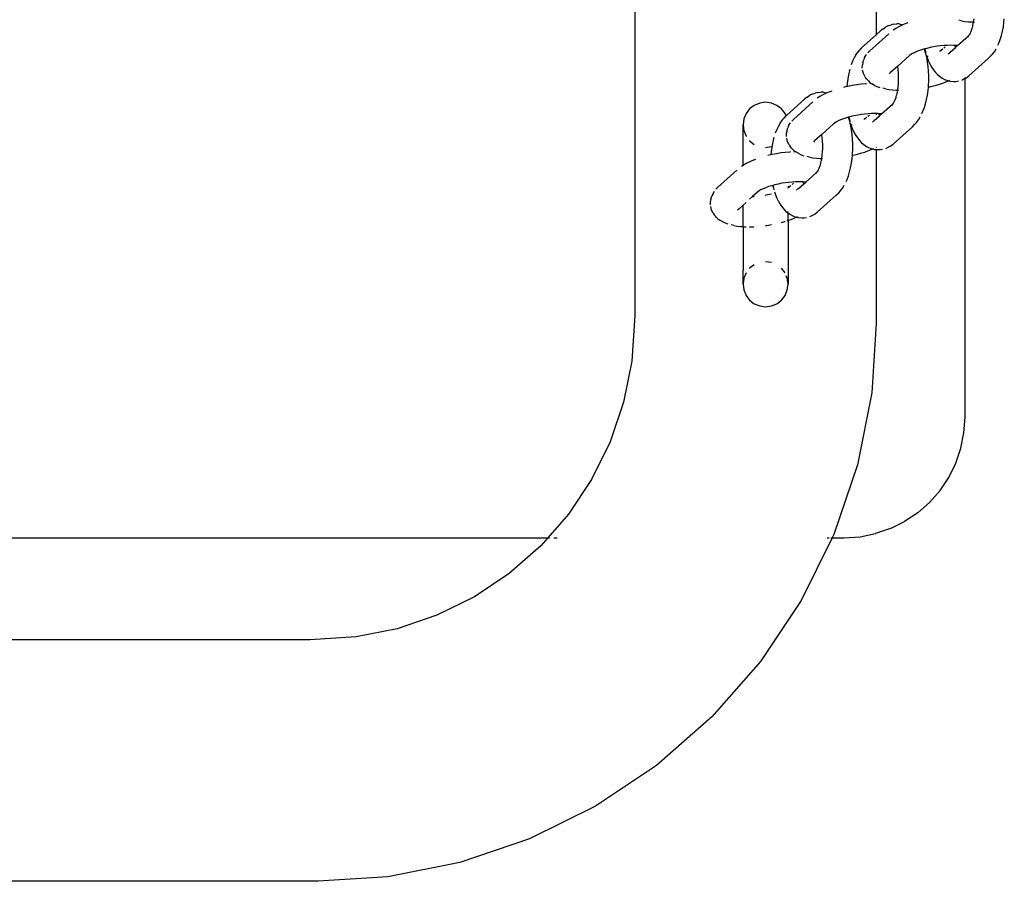
# Model space of a CAD drawing. Units: inches. Extents: x -193 to 241, y -374 to 292.
# Drawn here: x 31 to 47, y -58 to -44 of the extents above; entities that cross this region are included whole.
import ezdxf

# ---------------------------------------------------------------- set-up
doc = ezdxf.new("R2010")
doc.units = ezdxf.units.IN
doc.header["$MEASUREMENT"] = 0

msp = doc.modelspace()

# ---------------------------------------------------------------- linework, layer by layer
for p, q in [((41.074, -34.085), (41.074, -49.03)), ((45.074, -41.351), (45.074, -44.379)), ((45.359, -44.205), (45.415, -44.201)), ((45.455, -44.201), (45.415, -44.201)), ((45.596, -44.182), (45.511, -44.213)), ((46.485, -44.147), (46.44, -44.136)), ((46.485, -44.147), (46.54, -44.157)), ((46.54, -44.157), (46.6, -44.164)), ((46.6, -44.164), (46.665, -44.168)), ((46.665, -44.168), (46.687, -44.169)), ((46.676, -44.224), (46.686, -44.171)), ((46.686, -44.171), (46.687, -44.169)), ((46.687, -44.169), (46.694, -44.116)), ((46.687, -44.169), (46.7, -44.169)), ((47.179, -44.248), (47.19, -44.172)), ((47.19, -44.172), (47.195, -44.117)), ((45.28, -44.363), (44.961, -44.65)), ((45.151, -44.31), (45.074, -44.379)), ((45.184, -44.285), (45.151, -44.31)), ((45.184, -44.285), (45.229, -44.252)), ((45.267, -44.234), (45.229, -44.252)), ((45.267, -44.234), (45.319, -44.214)), ((45.359, -44.205), (45.319, -44.214)), ((45.397, -44.273), (45.355, -44.302)), ((45.447, -44.246), (45.397, -44.273)), ((45.503, -44.219), (45.447, -44.246)), ((45.455, -44.201), (45.511, -44.213)), ((45.511, -44.213), (45.503, -44.219)), ((46.623, -44.373), (46.627, -44.361)), ((46.627, -44.361), (46.644, -44.326)), ((46.644, -44.326), (46.659, -44.287)), ((46.659, -44.287), (46.664, -44.275)), ((46.664, -44.275), (46.669, -44.253)), ((46.669, -44.253), (46.672, -44.245)), ((46.672, -44.245), (46.676, -44.224)), ((47.148, -44.391), (47.166, -44.322)), ((47.166, -44.322), (47.179, -44.248)), ((45.074, -44.379), (44.831, -44.598)), ((46.42, -44.56), (46.6, -44.399)), ((46.59, -44.418), (46.609, -44.392)), ((46.6, -44.399), (46.609, -44.392)), ((46.609, -44.392), (46.614, -44.384)), ((46.614, -44.384), (46.62, -44.377)), ((46.623, -44.373), (46.62, -44.377)), ((47.088, -44.553), (47.105, -44.516)), ((47.105, -44.516), (47.128, -44.457)), ((47.128, -44.457), (47.148, -44.391)), ((44.738, -44.714), (44.766, -44.675)), ((44.769, -44.672), (44.766, -44.675)), ((44.769, -44.672), (44.799, -44.632)), ((44.831, -44.598), (44.799, -44.632)), ((44.961, -44.65), (44.933, -44.679)), ((45.672, -44.69), (45.648, -44.705)), ((45.713, -44.672), (45.672, -44.69)), ((45.757, -44.653), (45.713, -44.672)), ((45.806, -44.636), (45.757, -44.653)), ((45.857, -44.62), (45.806, -44.636)), ((45.872, -44.617), (45.857, -44.62)), ((45.877, -44.614), (45.872, -44.617)), ((45.892, -44.682), (45.872, -44.617)), ((45.911, -44.605), (45.877, -44.614)), ((45.877, -44.614), (45.887, -44.656)), ((45.887, -44.656), (45.892, -44.682)), ((45.895, -44.685), (45.892, -44.682)), ((45.906, -44.741), (45.895, -44.685)), ((45.966, -44.592), (45.911, -44.605)), ((46.023, -44.581), (45.966, -44.592)), ((46.081, -44.571), (46.023, -44.581)), ((46.138, -44.564), (46.081, -44.571)), ((46.127, -44.653), (46.125, -44.655)), ((46.157, -44.634), (46.127, -44.653)), ((46.196, -44.559), (46.138, -44.564)), ((46.157, -44.634), (46.143, -44.647)), ((46.175, -44.619), (46.157, -44.634)), ((46.195, -44.6), (46.218, -44.579)), ((46.251, -44.555), (46.196, -44.559)), ((46.305, -44.554), (46.251, -44.555)), ((46.266, -44.696), (46.287, -44.679)), ((46.287, -44.679), (46.292, -44.672)), ((46.292, -44.672), (46.3, -44.668)), ((46.3, -44.668), (46.387, -44.59)), ((46.357, -44.555), (46.305, -44.554)), ((46.377, -44.557), (46.357, -44.555)), ((46.375, -44.551), (46.374, -44.548)), ((46.385, -44.585), (46.377, -44.557)), ((46.406, -44.559), (46.377, -44.557)), ((46.387, -44.59), (46.385, -44.585)), ((46.387, -44.59), (46.42, -44.56)), ((46.42, -44.56), (46.406, -44.559)), ((46.999, -44.703), (47.031, -44.66)), ((47.031, -44.66), (47.06, -44.61)), ((44.683, -44.818), (44.659, -44.88)), ((44.709, -44.763), (44.683, -44.818)), ((44.738, -44.714), (44.709, -44.763)), ((44.849, -44.844), (44.845, -44.875)), ((44.849, -44.844), (44.866, -44.788)), ((44.88, -44.757), (44.866, -44.788)), ((44.88, -44.757), (44.911, -44.709)), ((45.623, -44.725), (45.43, -44.902)), ((45.648, -44.705), (45.623, -44.725)), ((45.648, -44.705), (45.636, -44.711)), ((45.905, -44.719), (45.911, -44.74)), ((45.906, -44.741), (45.911, -44.74)), ((45.909, -44.752), (45.906, -44.741)), ((45.923, -44.826), (45.909, -44.752)), ((45.911, -44.74), (45.932, -44.734)), ((45.911, -44.74), (45.916, -44.755)), ((45.916, -44.755), (45.939, -44.815)), ((45.933, -44.903), (45.923, -44.826)), ((45.939, -44.815), (45.965, -44.871)), ((46.61, -45.06), (46.93, -44.772)), ((46.93, -44.772), (46.967, -44.736)), ((46.967, -44.736), (46.999, -44.703)), ((44.631, -44.977), (44.614, -45.045)), ((44.631, -44.977), (44.639, -44.947)), ((44.842, -44.934), (44.845, -44.875)), ((44.861, -45.022), (44.848, -44.964)), ((45.31, -45.007), (45.29, -45.027)), ((45.43, -44.902), (45.31, -45.007)), ((45.437, -44.957), (45.43, -44.902)), ((45.442, -45.014), (45.437, -44.957)), ((45.445, -45.073), (45.442, -45.014)), ((45.94, -44.982), (45.933, -44.903)), ((45.944, -45.062), (45.94, -44.982)), ((45.965, -44.871), (45.993, -44.921)), ((45.993, -44.921), (46.024, -44.963)), ((46.024, -44.963), (46.054, -45.003)), ((46.054, -45.003), (46.088, -45.039)), ((44.601, -45.115), (44.59, -45.189)), ((44.614, -45.045), (44.601, -45.115)), ((44.889, -45.074), (44.861, -45.022)), ((44.889, -45.074), (44.904, -45.102)), ((44.928, -45.127), (44.904, -45.102)), ((44.944, -45.144), (44.928, -45.127)), ((44.944, -45.144), (44.968, -45.168)), ((44.968, -45.168), (44.999, -45.191)), ((45.442, -45.189), (45.445, -45.131)), ((45.445, -45.131), (45.445, -45.073)), ((45.94, -45.223), (45.944, -45.143)), ((45.944, -45.143), (45.944, -45.062)), ((46.088, -45.039), (46.123, -45.067)), ((46.123, -45.067), (46.168, -45.099)), ((46.141, -45.191), (46.205, -45.168)), ((46.168, -45.099), (46.206, -45.119)), ((46.205, -45.168), (46.264, -45.144)), ((46.206, -45.119), (46.258, -45.138)), ((46.258, -45.138), (46.27, -45.141)), ((46.264, -45.144), (46.27, -45.141)), ((46.27, -45.141), (46.29, -45.131)), ((46.27, -45.141), (46.298, -45.148)), ((46.298, -45.148), (46.354, -45.152)), ((46.354, -45.152), (46.394, -45.152)), ((46.394, -45.152), (46.434, -45.144)), ((46.489, -45.131), (46.527, -45.112)), ((46.527, -45.112), (46.544, -45.103)), ((46.544, -45.103), (46.576, -45.086)), ((46.544, -45.103), (46.544, -45.089)), ((46.544, -50.713), (46.544, -45.103)), ((46.576, -45.086), (46.61, -45.06)), ((44.101, -45.335), (44.062, -45.345)), ((44.101, -45.335), (44.158, -45.331)), ((44.198, -45.332), (44.158, -45.331)), ((44.198, -45.332), (44.253, -45.343)), ((44.338, -45.312), (44.253, -45.343)), ((44.586, -45.239), (44.534, -45.251)), ((44.59, -45.189), (44.586, -45.239)), ((44.605, -45.234), (44.586, -45.239)), ((44.677, -45.22), (44.605, -45.234)), ((44.751, -45.208), (44.677, -45.22)), ((44.824, -45.198), (44.751, -45.208)), ((44.897, -45.192), (44.824, -45.198)), ((44.912, -45.191), (44.897, -45.192)), ((44.99, -45.187), (44.969, -45.187)), ((45.047, -45.219), (44.999, -45.191)), ((45.047, -45.219), (45.085, -45.237)), ((45.085, -45.237), (45.131, -45.253)), ((45.228, -45.277), (45.183, -45.267)), ((45.228, -45.277), (45.282, -45.287)), ((45.282, -45.287), (45.342, -45.294)), ((45.342, -45.294), (45.407, -45.298)), ((45.407, -45.298), (45.429, -45.299)), ((45.419, -45.355), (45.429, -45.302)), ((45.429, -45.299), (45.437, -45.246)), ((45.429, -45.302), (45.429, -45.299)), ((45.429, -45.299), (45.442, -45.299)), ((45.437, -45.246), (45.442, -45.189)), ((45.922, -45.378), (45.933, -45.302)), ((45.933, -45.302), (45.938, -45.247)), ((45.938, -45.247), (45.94, -45.223)), ((45.938, -45.247), (46.001, -45.232)), ((46.001, -45.232), (46.073, -45.213)), ((46.073, -45.213), (46.141, -45.191)), ((43.24, -45.499), (43.143, -45.512)), ((43.336, -45.512), (43.24, -45.499)), ((43.893, -45.441), (43.579, -45.724)), ((44.023, -45.493), (43.703, -45.781)), ((43.927, -45.415), (43.893, -45.441)), ((43.927, -45.415), (43.971, -45.383)), ((44.009, -45.364), (43.971, -45.383)), ((44.009, -45.364), (44.062, -45.345)), ((44.14, -45.404), (44.097, -45.432)), ((44.19, -45.376), (44.14, -45.404)), ((44.246, -45.349), (44.19, -45.376)), ((44.253, -45.343), (44.246, -45.349)), ((45.365, -45.504), (45.362, -45.508)), ((45.365, -45.504), (45.37, -45.492)), ((45.37, -45.492), (45.386, -45.457)), ((45.386, -45.457), (45.401, -45.418)), ((45.401, -45.418), (45.406, -45.405)), ((45.406, -45.405), (45.412, -45.383)), ((45.412, -45.383), (45.414, -45.375)), ((45.414, -45.375), (45.419, -45.355)), ((45.891, -45.522), (45.908, -45.452)), ((45.908, -45.452), (45.922, -45.378)), ((42.976, -45.608), (42.917, -45.685)), ((43.053, -45.549), (42.976, -45.608)), ((43.143, -45.512), (43.053, -45.549)), ((43.426, -45.549), (43.336, -45.512)), ((43.504, -45.608), (43.426, -45.549)), ((43.563, -45.685), (43.504, -45.608)), ((45.162, -45.691), (45.342, -45.529)), ((45.332, -45.549), (45.352, -45.522)), ((45.342, -45.529), (45.352, -45.522)), ((45.352, -45.522), (45.357, -45.514)), ((45.357, -45.514), (45.362, -45.508)), ((45.831, -45.683), (45.848, -45.647)), ((45.848, -45.647), (45.871, -45.587)), ((45.871, -45.587), (45.891, -45.522)), ((42.88, -45.775), (42.867, -45.872)), ((42.917, -45.685), (42.88, -45.775)), ((43.48, -45.844), (43.509, -45.806)), ((43.511, -45.803), (43.509, -45.806)), ((43.511, -45.803), (43.541, -45.762)), ((43.573, -45.728), (43.541, -45.762)), ((43.579, -45.724), (43.563, -45.685)), ((43.579, -45.724), (43.573, -45.728)), ((43.703, -45.781), (43.675, -45.81)), ((44.414, -45.82), (44.391, -45.836)), ((44.455, -45.802), (44.414, -45.82)), ((44.5, -45.784), (44.455, -45.802)), ((44.548, -45.766), (44.5, -45.784)), ((44.599, -45.75), (44.548, -45.766)), ((44.615, -45.747), (44.599, -45.75)), ((44.619, -45.745), (44.615, -45.747)), ((44.635, -45.813), (44.615, -45.747)), ((44.653, -45.735), (44.619, -45.745)), ((44.619, -45.745), (44.629, -45.786)), ((44.629, -45.786), (44.635, -45.813)), ((44.635, -45.813), (44.637, -45.816)), ((44.649, -45.871), (44.637, -45.816)), ((44.709, -45.722), (44.653, -45.735)), ((44.766, -45.711), (44.709, -45.722)), ((44.823, -45.702), (44.766, -45.711)), ((44.881, -45.694), (44.823, -45.702)), ((44.87, -45.784), (44.867, -45.785)), ((44.899, -45.764), (44.87, -45.784)), ((44.938, -45.689), (44.881, -45.694)), ((44.899, -45.764), (44.885, -45.777)), ((44.917, -45.749), (44.899, -45.764)), ((44.937, -45.73), (44.961, -45.71)), ((44.994, -45.686), (44.938, -45.689)), ((45.048, -45.685), (44.994, -45.686)), ((45.009, -45.826), (45.03, -45.81)), ((45.03, -45.81), (45.035, -45.802)), ((45.035, -45.802), (45.042, -45.799)), ((45.042, -45.799), (45.13, -45.72)), ((45.074, -45.685), (45.048, -45.685)), ((45.074, -45.685), (45.074, -45.708)), ((45.1, -45.686), (45.074, -45.685)), ((45.119, -45.687), (45.1, -45.686)), ((45.118, -45.682), (45.117, -45.678)), ((45.128, -45.716), (45.119, -45.687)), ((45.148, -45.689), (45.119, -45.687)), ((45.13, -45.72), (45.128, -45.716)), ((45.13, -45.72), (45.162, -45.691)), ((45.162, -45.691), (45.148, -45.689)), ((45.741, -45.833), (45.773, -45.79)), ((45.773, -45.79), (45.802, -45.74)), ((42.867, -45.879), (42.867, -45.872)), ((42.867, -45.879), (42.88, -45.968)), ((42.867, -46.544), (42.867, -45.879)), ((42.88, -45.968), (42.917, -46.058)), ((43.426, -45.949), (43.402, -46.01)), ((43.452, -45.893), (43.426, -45.949)), ((43.48, -45.844), (43.452, -45.893)), ((43.591, -45.975), (43.587, -46.005)), ((43.591, -45.975), (43.609, -45.919)), ((43.622, -45.888), (43.609, -45.919)), ((43.622, -45.888), (43.654, -45.84)), ((44.366, -45.856), (44.172, -46.032)), ((44.391, -45.836), (44.366, -45.856)), ((44.391, -45.836), (44.379, -45.841)), ((44.647, -45.849), (44.654, -45.87)), ((44.649, -45.871), (44.654, -45.87)), ((44.652, -45.883), (44.649, -45.871)), ((44.665, -45.956), (44.652, -45.883)), ((44.654, -45.87), (44.675, -45.864)), ((44.654, -45.87), (44.659, -45.886)), ((44.659, -45.886), (44.681, -45.946)), ((44.676, -46.033), (44.665, -45.956)), ((44.681, -45.946), (44.708, -46.002)), ((45.352, -46.191), (45.673, -45.903)), ((45.673, -45.903), (45.71, -45.866)), ((45.71, -45.866), (45.741, -45.833)), ((42.917, -46.058), (42.923, -46.066)), ((42.975, -46.133), (42.976, -46.135)), ((42.976, -46.135), (43.053, -46.195)), ((43.373, -46.108), (43.357, -46.175)), ((43.373, -46.108), (43.381, -46.078)), ((43.585, -46.065), (43.587, -46.005)), ((43.603, -46.152), (43.59, -46.095)), ((43.631, -46.205), (43.603, -46.152)), ((44.053, -46.137), (44.033, -46.157)), ((44.172, -46.032), (44.053, -46.137)), ((44.18, -46.088), (44.172, -46.032)), ((44.185, -46.145), (44.18, -46.088)), ((44.187, -46.203), (44.185, -46.145)), ((44.683, -46.112), (44.676, -46.033)), ((44.686, -46.192), (44.683, -46.112)), ((44.708, -46.002), (44.736, -46.051)), ((44.736, -46.051), (44.766, -46.093)), ((44.766, -46.093), (44.796, -46.134)), ((44.796, -46.134), (44.83, -46.17)), ((43.24, -46.245), (43.336, -46.232)), ((43.333, -46.32), (43.328, -46.369)), ((43.343, -46.246), (43.333, -46.32)), ((43.357, -46.175), (43.343, -46.246)), ((43.631, -46.205), (43.646, -46.232)), ((43.655, -46.321), (43.64, -46.322)), ((43.671, -46.257), (43.646, -46.232)), ((43.687, -46.274), (43.671, -46.257)), ((43.687, -46.274), (43.71, -46.299)), ((43.71, -46.299), (43.742, -46.321)), ((43.732, -46.317), (43.711, -46.318)), ((43.789, -46.349), (43.742, -46.321)), ((44.179, -46.376), (44.184, -46.319)), ((44.184, -46.319), (44.187, -46.261)), ((44.187, -46.261), (44.187, -46.203)), ((44.682, -46.353), (44.686, -46.273)), ((44.686, -46.273), (44.686, -46.192)), ((44.815, -46.343), (44.883, -46.322)), ((44.83, -46.17), (44.866, -46.197)), ((44.866, -46.197), (44.91, -46.23)), ((44.883, -46.322), (44.947, -46.298)), ((44.91, -46.23), (44.948, -46.249)), ((44.947, -46.298), (45.007, -46.274)), ((44.948, -46.249), (45.001, -46.268)), ((45.001, -46.268), (45.012, -46.271)), ((45.007, -46.274), (45.012, -46.271)), ((45.012, -46.271), (45.032, -46.262)), ((45.012, -46.271), (45.04, -46.278)), ((45.04, -46.278), (45.074, -46.281)), ((45.074, -46.245), (45.074, -46.254)), ((45.074, -46.277), (45.074, -46.281)), ((45.074, -46.281), (45.074, -49.161)), ((45.074, -46.281), (45.097, -46.282)), ((45.097, -46.282), (45.137, -46.283)), ((45.137, -46.283), (45.176, -46.274)), ((45.231, -46.262), (45.27, -46.242)), ((45.27, -46.242), (45.318, -46.217)), ((45.318, -46.217), (45.352, -46.191)), ((42.988, -46.48), (42.932, -46.506)), ((43.05, -46.454), (42.988, -46.48)), ((43.05, -46.454), (43.08, -46.443)), ((43.328, -46.369), (43.276, -46.381)), ((43.347, -46.365), (43.328, -46.369)), ((43.42, -46.35), (43.347, -46.365)), ((43.493, -46.338), (43.42, -46.35)), ((43.567, -46.329), (43.493, -46.338)), ((43.64, -46.322), (43.567, -46.329)), ((43.789, -46.349), (43.828, -46.367)), ((43.828, -46.367), (43.873, -46.384)), ((43.97, -46.407), (43.925, -46.397)), ((43.97, -46.407), (44.025, -46.417)), ((44.025, -46.417), (44.085, -46.424)), ((44.085, -46.424), (44.15, -46.429)), ((44.15, -46.429), (44.172, -46.429)), ((44.161, -46.485), (44.171, -46.432)), ((44.171, -46.432), (44.172, -46.429)), ((44.172, -46.429), (44.179, -46.376)), ((44.172, -46.429), (44.185, -46.43)), ((44.664, -46.509), (44.675, -46.432)), ((44.675, -46.432), (44.68, -46.377)), ((44.68, -46.377), (44.682, -46.353)), ((44.68, -46.377), (44.744, -46.363)), ((44.744, -46.363), (44.815, -46.343)), ((42.765, -46.624), (42.446, -46.911)), ((42.867, -46.544), (42.84, -46.562)), ((42.882, -46.534), (42.867, -46.544)), ((42.932, -46.506), (42.882, -46.534)), ((44.099, -46.644), (44.094, -46.653)), ((44.099, -46.644), (44.105, -46.638)), ((44.108, -46.634), (44.105, -46.638)), ((44.108, -46.634), (44.112, -46.622)), ((44.112, -46.622), (44.129, -46.587)), ((44.129, -46.587), (44.144, -46.548)), ((44.144, -46.548), (44.149, -46.536)), ((44.149, -46.536), (44.154, -46.513)), ((44.154, -46.513), (44.157, -46.505)), ((44.157, -46.505), (44.161, -46.485)), ((44.633, -46.652), (44.65, -46.582)), ((44.65, -46.582), (44.664, -46.509)), ((43.86, -46.812), (43.859, -46.809)), ((43.905, -46.821), (44.084, -46.659)), ((44.075, -46.679), (44.094, -46.653)), ((44.084, -46.659), (44.094, -46.653)), ((44.573, -46.813), (44.59, -46.777)), ((44.59, -46.777), (44.613, -46.717)), ((44.613, -46.717), (44.633, -46.652)), ((42.365, -47.018), (42.396, -46.97)), ((42.446, -46.911), (42.417, -46.94)), ((43.133, -46.966), (43.108, -46.986)), ((43.133, -46.966), (43.121, -46.972)), ((43.157, -46.951), (43.133, -46.966)), ((43.198, -46.932), (43.157, -46.951)), ((43.242, -46.914), (43.198, -46.932)), ((43.291, -46.896), (43.242, -46.914)), ((43.342, -46.88), (43.291, -46.896)), ((43.362, -46.875), (43.342, -46.88)), ((43.396, -46.866), (43.362, -46.875)), ((43.362, -46.875), (43.372, -46.916)), ((43.372, -46.916), (43.38, -46.946)), ((43.451, -46.853), (43.396, -46.866)), ((43.508, -46.841), (43.451, -46.853)), ((43.566, -46.832), (43.508, -46.841)), ((43.623, -46.825), (43.566, -46.832)), ((43.613, -46.914), (43.61, -46.915)), ((43.613, -46.888), (43.613, -46.914)), ((43.642, -46.895), (43.613, -46.914)), ((43.613, -46.921), (43.613, -46.914)), ((43.68, -46.819), (43.623, -46.825)), ((43.642, -46.895), (43.628, -46.908)), ((43.66, -46.88), (43.642, -46.895)), ((43.736, -46.816), (43.68, -46.819)), ((43.68, -46.861), (43.703, -46.84)), ((43.79, -46.815), (43.736, -46.816)), ((43.751, -46.956), (43.772, -46.94)), ((43.772, -46.94), (43.777, -46.933)), ((43.777, -46.933), (43.785, -46.929)), ((43.785, -46.929), (43.872, -46.85)), ((43.842, -46.816), (43.79, -46.815)), ((43.862, -46.817), (43.842, -46.816)), ((43.87, -46.846), (43.862, -46.817)), ((43.891, -46.819), (43.862, -46.817)), ((43.872, -46.85), (43.87, -46.846)), ((43.872, -46.85), (43.905, -46.821)), ((43.905, -46.821), (43.891, -46.819)), ((44.452, -46.996), (44.484, -46.963)), ((44.484, -46.963), (44.515, -46.921)), ((44.515, -46.921), (44.545, -46.87)), ((42.327, -47.195), (42.329, -47.136)), ((42.334, -47.105), (42.329, -47.136)), ((42.334, -47.105), (42.351, -47.049)), ((42.365, -47.018), (42.351, -47.049)), ((43.026, -47.06), (42.976, -47.103)), ((43.108, -46.986), (43.026, -47.06)), ((43.026, -47.06), (43.053, -47.058)), ((43.24, -47.035), (43.248, -47.034)), ((43.248, -47.034), (43.308, -47.022)), ((43.308, -47.022), (43.336, -47.016)), ((43.39, -46.98), (43.401, -47.016)), ((43.401, -47.016), (43.424, -47.076)), ((43.424, -47.076), (43.45, -47.132)), ((43.45, -47.132), (43.478, -47.181)), ((44.095, -47.321), (44.415, -47.033)), ((44.415, -47.033), (44.452, -46.996)), ((42.346, -47.283), (42.333, -47.225)), ((42.374, -47.335), (42.346, -47.283)), ((42.795, -47.267), (42.775, -47.287)), ((42.867, -47.203), (42.795, -47.267)), ((42.917, -47.158), (42.867, -47.203)), ((42.867, -47.557), (42.867, -47.203)), ((43.478, -47.181), (43.509, -47.223)), ((43.509, -47.223), (43.539, -47.264)), ((43.539, -47.264), (43.573, -47.3)), ((43.573, -47.3), (43.608, -47.328)), ((42.374, -47.335), (42.389, -47.362)), ((42.413, -47.387), (42.389, -47.362)), ((42.429, -47.405), (42.413, -47.387)), ((42.429, -47.405), (42.452, -47.429)), ((42.452, -47.429), (42.484, -47.451)), ((42.532, -47.479), (42.484, -47.451)), ((43.6, -47.46), (43.613, -47.456)), ((43.608, -47.328), (43.613, -47.33)), ((43.613, -47.306), (43.613, -47.302)), ((43.613, -47.456), (43.613, -47.33)), ((43.613, -47.33), (43.653, -47.36)), ((43.613, -47.456), (43.626, -47.452)), ((43.613, -47.456), (43.613, -48.505)), ((43.626, -47.452), (43.69, -47.429)), ((43.653, -47.36), (43.691, -47.379)), ((43.69, -47.429), (43.749, -47.404)), ((43.691, -47.379), (43.743, -47.399)), ((43.743, -47.399), (43.755, -47.402)), ((43.749, -47.404), (43.755, -47.402)), ((43.755, -47.402), (43.775, -47.392)), ((43.755, -47.402), (43.783, -47.409)), ((43.783, -47.409), (43.839, -47.413)), ((43.839, -47.413), (43.879, -47.413)), ((43.879, -47.413), (43.919, -47.405)), ((43.974, -47.392), (44.012, -47.373)), ((44.012, -47.373), (44.061, -47.347)), ((44.061, -47.347), (44.095, -47.321)), ((42.532, -47.479), (42.57, -47.498)), ((42.57, -47.498), (42.615, -47.514)), ((42.713, -47.538), (42.668, -47.527)), ((42.713, -47.538), (42.767, -47.548)), ((42.767, -47.548), (42.827, -47.555)), ((42.827, -47.555), (42.867, -47.557)), ((42.867, -47.557), (42.892, -47.559)), ((42.867, -47.557), (42.867, -48.277)), ((42.892, -47.559), (42.917, -47.56)), ((42.976, -47.56), (43.033, -47.559)), ((43.033, -47.559), (43.053, -47.558)), ((43.24, -47.54), (43.26, -47.538)), ((43.26, -47.538), (43.336, -47.525)), ((43.504, -47.488), (43.558, -47.473)), ((43.558, -47.473), (43.563, -47.472)), ((42.867, -48.505), (42.867, -48.277)), ((42.976, -48.248), (42.975, -48.25)), ((43.053, -48.189), (42.976, -48.248)), ((43.336, -48.152), (43.24, -48.139)), ((43.563, -48.326), (43.504, -48.248)), ((42.88, -48.415), (42.867, -48.505)), ((42.917, -48.326), (42.88, -48.415)), ((43.6, -48.415), (43.582, -48.373)), ((43.613, -48.505), (43.6, -48.415)), ((42.867, -48.505), (42.867, -48.512)), ((42.867, -48.512), (42.88, -48.608)), ((43.6, -48.608), (43.613, -48.512)), ((43.613, -48.505), (43.613, -48.512)), ((42.88, -48.608), (42.917, -48.698)), ((42.917, -48.698), (42.976, -48.776)), ((43.504, -48.776), (43.563, -48.698)), ((43.563, -48.698), (43.6, -48.608)), ((42.976, -48.776), (43.053, -48.835)), ((43.053, -48.835), (43.143, -48.872)), ((43.143, -48.872), (43.24, -48.885)), ((43.24, -48.885), (43.336, -48.872)), ((43.336, -48.872), (43.426, -48.835)), ((43.426, -48.835), (43.504, -48.776)), ((41.074, -49.03), (41.025, -49.788)), ((45.074, -49.161), (44.999, -50.312)), ((41.025, -49.788), (40.889, -50.469)), ((44.999, -50.312), (44.761, -51.506)), ((40.889, -50.469), (40.666, -51.126)), ((46.527, -50.974), (46.544, -50.713)), ((46.476, -51.231), (46.527, -50.974)), ((40.666, -51.126), (40.359, -51.748)), ((46.392, -51.479), (46.476, -51.231)), ((44.761, -51.506), (44.37, -52.66)), ((46.276, -51.713), (46.392, -51.479)), ((40.359, -51.748), (39.974, -52.325)), ((46.131, -51.931), (46.276, -51.713)), ((45.958, -52.128), (46.131, -51.931)), ((45.761, -52.3), (45.958, -52.128)), ((39.974, -52.325), (39.633, -52.713)), ((45.761, -52.3), (45.544, -52.445)), ((45.309, -52.561), (45.544, -52.445)), ((44.37, -52.66), (44.343, -52.713)), ((44.805, -52.696), (45.062, -52.645)), ((45.309, -52.561), (45.062, -52.645)), ((26.856, -52.713), (39.633, -52.713)), ((39.633, -52.713), (39.516, -52.847)), ((39.633, -52.713), (39.659, -52.713)), ((39.733, -52.713), (39.787, -52.713)), ((44.343, -52.713), (43.831, -53.753)), ((44.26, -52.713), (44.296, -52.713)), ((44.322, -52.713), (44.343, -52.713)), ((44.343, -52.713), (44.544, -52.713)), ((44.544, -52.713), (44.805, -52.696)), ((39.516, -52.847), (38.994, -53.305)), ((38.994, -53.305), (38.417, -53.69)), ((38.417, -53.69), (37.795, -53.997)), ((43.831, -53.753), (43.154, -54.766)), ((37.795, -53.997), (37.138, -54.22)), ((37.138, -54.22), (36.457, -54.356)), ((35.699, -54.405), (26.856, -54.405)), ((36.457, -54.356), (35.699, -54.405)), ((43.154, -54.766), (42.351, -55.682)), ((42.351, -55.682), (41.435, -56.485)), ((41.435, -56.485), (40.422, -57.162)), ((40.422, -57.162), (39.329, -57.701)), ((39.329, -57.701), (38.175, -58.092)), ((38.175, -58.092), (36.981, -58.33)), ((36.981, -58.33), (35.83, -58.405)), ((35.83, -58.405), (13.414, -58.405))]:
    msp.add_line(p, q)

doc.saveas('drawing.dxf')
